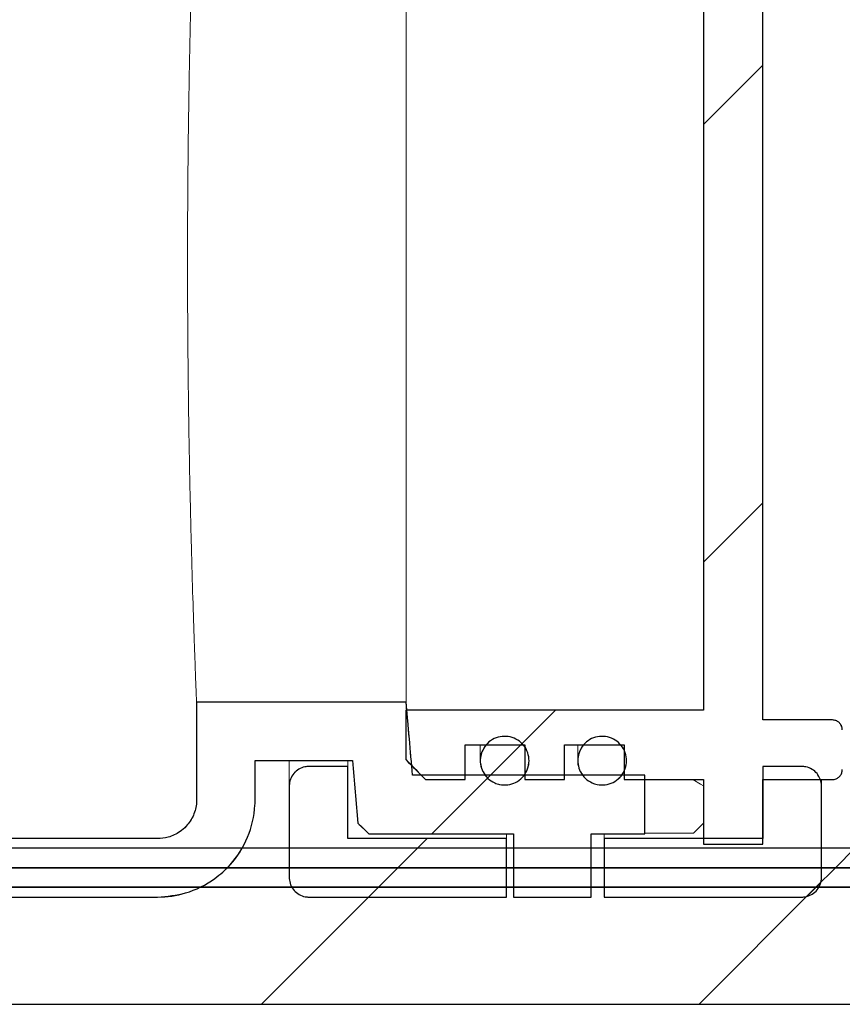
# Model space of a CAD drawing. Units: millimetres. Extents: x 2 to 419, y 6 to 275.
# Drawn here: x 269 to 278, y 236 to 246 of the extents above; entities that cross this region are included whole.
import ezdxf

# ---------------------------------------------------------------- set-up
doc = ezdxf.new("R2010")
doc.units = ezdxf.units.MM
doc.linetypes.add('SLD-Durchgehend', pattern=[0])

msp = doc.modelspace()

# ---------------------------------------------------------------- hatches: boundary and pattern name
h = msp.add_hatch()
h.set_pattern_fill('ANSI31', style=0)
edge = h.paths.add_edge_path(flags=0)
edge.add_spline(control_points=[(272.603, 237.55), (272.64, 237.514), (272.676, 237.477), (272.713, 237.441)], knot_values=[0.131219, 0.131219, 0.131219, 0.131219, 0.131988, 0.131988, 0.131988, 0.131988], weights=[1, 1, 1, 1], degree=3, periodic=0)
edge.add_line((272.713, 237.441), (274.198, 237.441))
edge.add_line((274.198, 237.441), (274.198, 236.791))
edge.add_line((274.198, 236.791), (274.997, 236.791))
edge.add_line((274.997, 236.791), (274.997, 237.441))
edge.add_line((274.997, 237.441), (275.547, 237.441))
edge.add_line((275.547, 237.441), (275.547, 238.041))
edge.add_line((275.547, 238.041), (273.163, 238.041))
edge.add_spline(control_points=[(273.163, 238.041), (273.141, 238.291), (273.119, 238.541), (273.097, 238.791)], knot_values=[0.031621, 0.031621, 0.031621, 0.031621, 0.035386, 0.035386, 0.035386, 0.035386], weights=[1, 1, 1, 1], degree=3, periodic=0)
edge.add_line((273.097, 238.791), (270.947, 238.791))
edge.add_line((270.947, 238.791), (270.947, 237.791))
edge.add_spline(control_points=[(270.947, 237.791), (270.947, 237.781), (270.947, 237.771), (270.946, 237.761), (270.943, 237.716), (270.932, 237.671), (270.914, 237.63), (270.896, 237.589), (270.87, 237.551), (270.84, 237.518), (270.821, 237.497), (270.8, 237.479), (270.777, 237.463), (270.74, 237.437), (270.698, 237.417), (270.655, 237.405), (270.62, 237.396), (270.583, 237.391), (270.547, 237.391)], knot_values=[0.010596, 0.010596, 0.010596, 0.010596, 0.010745, 0.010745, 0.010745, 0.011416, 0.011416, 0.011416, 0.012088, 0.012088, 0.012088, 0.012504, 0.012504, 0.012504, 0.013176, 0.013176, 0.013176, 0.013721, 0.013721, 0.013721, 0.013721], weights=[1, 1, 1, 1, 1, 1, 1, 1, 1, 1, 1, 1, 1, 1, 1, 1, 1, 1, 1], degree=3, periodic=0)
edge.add_line((270.547, 237.391), (259.347, 237.391))
edge.add_arc((267.188, 246.791), 12.241, 180, 230.1672, ccw=False)
edge.add_line((254.947, 246.791), (253.347, 248.391))
edge.add_line((253.347, 248.391), (253.347, 250.791))
edge.add_line((253.347, 250.791), (252.747, 250.791))
edge.add_line((252.747, 250.791), (252.747, 237.791))
edge.add_arc((253.747, 237.791), 1, 180, 270)
edge.add_line((253.747, 236.791), (270.547, 236.791))
edge.add_spline(control_points=[(270.547, 236.791), (270.644, 236.791), (270.742, 236.805), (270.834, 236.833), (270.941, 236.865), (271.044, 236.916), (271.135, 236.982), (271.192, 237.023), (271.244, 237.07), (271.291, 237.122), (271.366, 237.206), (271.427, 237.303), (271.47, 237.406), (271.513, 237.51), (271.539, 237.622), (271.546, 237.733), (271.547, 237.752), (271.547, 237.771), (271.547, 237.791)], knot_values=[0.02838, 0.02838, 0.02838, 0.02838, 0.029842, 0.029842, 0.029842, 0.031536, 0.031536, 0.031536, 0.032586, 0.032586, 0.032586, 0.03428, 0.03428, 0.03428, 0.035974, 0.035974, 0.035974, 0.036259, 0.036259, 0.036259, 0.036259], weights=[1, 1, 1, 1, 1, 1, 1, 1, 1, 1, 1, 1, 1, 1, 1, 1, 1, 1, 1], degree=3, periodic=0)
edge.add_line((271.547, 237.791), (271.547, 238.191))
edge.add_line((271.547, 238.191), (272.547, 238.191))
edge.add_spline(control_points=[(272.547, 238.191), (272.566, 237.977), (272.585, 237.764), (272.603, 237.55)], knot_values=[0.088979, 0.088979, 0.088979, 0.088979, 0.092193, 0.092193, 0.092193, 0.092193], weights=[1, 1, 1, 1], degree=3, periodic=0)
h = msp.add_hatch()
h.set_pattern_fill('ANSI31', style=0)
edge = h.paths.add_edge_path(flags=0)
edge.add_spline(control_points=[(273.093, 238.201), (273.161, 238.133), (273.229, 238.065), (273.297, 237.997)], knot_values=[0.118199, 0.118199, 0.118199, 0.118199, 0.119637, 0.119637, 0.119637, 0.119637], weights=[1, 1, 1, 1], degree=3, periodic=0)
edge.add_line((273.297, 237.997), (273.704, 237.997))
edge.add_line((273.704, 237.997), (273.704, 238.353))
edge.add_line((273.704, 238.353), (274.315, 238.353))
edge.add_line((274.315, 238.353), (274.315, 237.997))
edge.add_line((274.315, 237.997), (274.722, 237.997))
edge.add_line((274.722, 237.997), (274.722, 238.353))
edge.add_line((274.722, 238.353), (275.333, 238.353))
edge.add_line((275.333, 238.353), (275.333, 237.997))
edge.add_line((275.333, 237.997), (276.147, 237.997))
edge.add_line((276.147, 237.997), (276.147, 237.335))
edge.add_line((276.147, 237.335), (276.758, 237.335))
edge.add_line((276.758, 237.335), (276.758, 237.997))
edge.add_line((276.758, 237.997), (277.471, 237.997))
edge.add_spline(control_points=[(277.471, 237.997), (277.476, 237.997), (277.482, 237.997), (277.488, 237.998), (277.495, 238), (277.502, 238.002), (277.509, 238.004), (277.519, 238.009), (277.529, 238.015), (277.538, 238.022), (277.546, 238.03), (277.554, 238.039), (277.559, 238.049), (277.565, 238.059), (277.569, 238.07), (277.571, 238.081), (277.572, 238.087), (277.572, 238.093), (277.572, 238.099)], knot_values=[0.003122, 0.003122, 0.003122, 0.003122, 0.00321, 0.00321, 0.00321, 0.003317, 0.003317, 0.003317, 0.00349, 0.00349, 0.00349, 0.003662, 0.003662, 0.003662, 0.003835, 0.003835, 0.003835, 0.003924, 0.003924, 0.003924, 0.003924], weights=[1, 1, 1, 1, 1, 1, 1, 1, 1, 1, 1, 1, 1, 1, 1, 1, 1, 1, 1], degree=3, periodic=0)
edge.add_line((277.572, 238.099), (277.572, 238.506))
edge.add_spline(control_points=[(277.572, 238.506), (277.572, 238.513), (277.572, 238.519), (277.57, 238.526), (277.568, 238.537), (277.564, 238.548), (277.558, 238.558), (277.552, 238.568), (277.545, 238.577), (277.536, 238.584), (277.527, 238.591), (277.517, 238.597), (277.507, 238.601), (277.496, 238.605), (277.484, 238.607), (277.473, 238.608), (277.472, 238.608), (277.471, 238.608), (277.471, 238.608)], knot_values=[0.000696, 0.000696, 0.000696, 0.000696, 0.000797, 0.000797, 0.000797, 0.000969, 0.000969, 0.000969, 0.001141, 0.001141, 0.001141, 0.001314, 0.001314, 0.001314, 0.001486, 0.001486, 0.001486, 0.001498, 0.001498, 0.001498, 0.001498], weights=[1, 1, 1, 1, 1, 1, 1, 1, 1, 1, 1, 1, 1, 1, 1, 1, 1, 1, 1], degree=3, periodic=0)
edge.add_line((277.471, 238.608), (276.758, 238.608))
edge.add_line((276.758, 238.608), (276.758, 247.973))
edge.add_line((276.758, 247.973), (277.471, 247.973))
edge.add_spline(control_points=[(277.471, 247.973), (277.476, 247.973), (277.482, 247.974), (277.487, 247.975), (277.494, 247.976), (277.501, 247.978), (277.508, 247.98), (277.518, 247.985), (277.528, 247.991), (277.537, 247.998), (277.546, 248.005), (277.553, 248.014), (277.559, 248.024), (277.565, 248.034), (277.569, 248.045), (277.571, 248.056), (277.572, 248.063), (277.572, 248.069), (277.572, 248.075)], knot_values=[0.003126, 0.003126, 0.003126, 0.003126, 0.00321, 0.00321, 0.00321, 0.003317, 0.003317, 0.003317, 0.00349, 0.00349, 0.00349, 0.003662, 0.003662, 0.003662, 0.003835, 0.003835, 0.003835, 0.003929, 0.003929, 0.003929, 0.003929], weights=[1, 1, 1, 1, 1, 1, 1, 1, 1, 1, 1, 1, 1, 1, 1, 1, 1, 1, 1], degree=3, periodic=0)
edge.add_line((277.572, 248.075), (277.572, 248.482))
edge.add_spline(control_points=[(277.572, 248.482), (277.572, 248.487), (277.572, 248.492), (277.571, 248.497), (277.57, 248.509), (277.566, 248.52), (277.561, 248.53), (277.555, 248.54), (277.548, 248.549), (277.54, 248.557), (277.531, 248.565), (277.522, 248.571), (277.511, 248.576), (277.501, 248.58), (277.489, 248.583), (277.478, 248.584), (277.475, 248.584), (277.473, 248.584), (277.471, 248.584)], knot_values=[0.000721, 0.000721, 0.000721, 0.000721, 0.000797, 0.000797, 0.000797, 0.000969, 0.000969, 0.000969, 0.001141, 0.001141, 0.001141, 0.001314, 0.001314, 0.001314, 0.001486, 0.001486, 0.001486, 0.001523, 0.001523, 0.001523, 0.001523], weights=[1, 1, 1, 1, 1, 1, 1, 1, 1, 1, 1, 1, 1, 1, 1, 1, 1, 1, 1], degree=3, periodic=0)
edge.add_line((277.471, 248.584), (276.758, 248.584))
edge.add_line((276.758, 248.584), (276.758, 249.246))
edge.add_line((276.758, 249.246), (276.147, 249.246))
edge.add_line((276.147, 249.246), (276.147, 248.584))
edge.add_line((276.147, 248.584), (275.333, 248.584))
edge.add_line((275.333, 248.584), (275.333, 248.228))
edge.add_line((275.333, 248.228), (274.722, 248.228))
edge.add_line((274.722, 248.228), (274.722, 248.584))
edge.add_line((274.722, 248.584), (274.315, 248.584))
edge.add_line((274.315, 248.584), (274.315, 248.228))
edge.add_line((274.315, 248.228), (273.704, 248.228))
edge.add_line((273.704, 248.228), (273.704, 248.584))
edge.add_line((273.704, 248.584), (273.297, 248.584))
edge.add_spline(control_points=[(273.297, 248.584), (273.229, 248.516), (273.161, 248.448), (273.093, 248.38)], knot_values=[0.044926, 0.044926, 0.044926, 0.044926, 0.046366, 0.046366, 0.046366, 0.046366], weights=[1, 1, 1, 1], degree=3, periodic=0)
edge.add_line((273.093, 248.38), (273.093, 247.871))
edge.add_line((273.093, 247.871), (276.147, 247.871))
edge.add_line((276.147, 247.871), (276.147, 238.71))
edge.add_line((276.147, 238.71), (273.093, 238.71))
edge.add_line((273.093, 238.71), (273.093, 238.201))
h = msp.add_hatch()
h.set_pattern_fill('ANSI31', style=0)
edge = h.paths.add_edge_path(flags=0)
edge.add_spline(control_points=[(274.056, 237.946), (274.084, 237.94), (274.112, 237.939), (274.14, 237.943), (274.168, 237.946), (274.195, 237.955), (274.22, 237.967), (274.245, 237.98), (274.269, 237.997), (274.288, 238.017), (274.307, 238.037), (274.324, 238.061), (274.335, 238.086), (274.347, 238.112), (274.354, 238.14), (274.357, 238.167), (274.359, 238.195), (274.357, 238.224), (274.35, 238.251), (274.344, 238.278), (274.332, 238.305), (274.317, 238.328), (274.301, 238.351), (274.282, 238.372), (274.259, 238.389), (274.237, 238.406), (274.212, 238.42), (274.185, 238.428)], knot_values=[0, 0, 0, 0, 0.00042, 0.00042, 0.00042, 0.000839, 0.000839, 0.000839, 0.001259, 0.001259, 0.001259, 0.001679, 0.001679, 0.001679, 0.002099, 0.002099, 0.002099, 0.002518, 0.002518, 0.002518, 0.002938, 0.002938, 0.002938, 0.003358, 0.003358, 0.003358, 0.003777, 0.003777, 0.003777, 0.003777], weights=[1, 1, 1, 1, 1, 1, 1, 1, 1, 1, 1, 1, 1, 1, 1, 1, 1, 1, 1, 1, 1, 1, 1, 1, 1, 1, 1, 1], degree=3, periodic=0)
edge.add_spline(control_points=[(274.185, 238.428), (274.158, 238.437), (274.13, 238.441), (274.102, 238.44), (274.074, 238.44), (274.046, 238.434), (274.02, 238.424), (273.993, 238.415), (273.969, 238.4), (273.947, 238.382), (273.926, 238.364), (273.907, 238.342), (273.893, 238.318), (273.879, 238.294), (273.868, 238.267), (273.863, 238.24), (273.857, 238.212), (273.857, 238.183), (273.86, 238.156), (273.864, 238.128), (273.873, 238.101), (273.886, 238.076), (273.899, 238.051), (273.916, 238.028), (273.936, 238.009), (273.957, 237.989), (273.981, 237.974), (274.006, 237.962), (274.022, 237.955), (274.039, 237.95), (274.056, 237.946)], knot_values=[0.003777, 0.003777, 0.003777, 0.003777, 0.004197, 0.004197, 0.004197, 0.004617, 0.004617, 0.004617, 0.005037, 0.005037, 0.005037, 0.005456, 0.005456, 0.005456, 0.005876, 0.005876, 0.005876, 0.006296, 0.006296, 0.006296, 0.006715, 0.006715, 0.006715, 0.007135, 0.007135, 0.007135, 0.007555, 0.007555, 0.007555, 0.007815, 0.007815, 0.007815, 0.007815], weights=[1, 1, 1, 1, 1, 1, 1, 1, 1, 1, 1, 1, 1, 1, 1, 1, 1, 1, 1, 1, 1, 1, 1, 1, 1, 1, 1, 1, 1, 1, 1], degree=3, periodic=0)
h = msp.add_hatch()
h.set_pattern_fill('ANSI31', style=0)
edge = h.paths.add_edge_path(flags=0)
edge.add_spline(control_points=[(275.056, 237.946), (275.084, 237.94), (275.112, 237.939), (275.14, 237.943), (275.168, 237.946), (275.195, 237.955), (275.22, 237.967), (275.245, 237.98), (275.269, 237.997), (275.288, 238.017), (275.307, 238.037), (275.324, 238.061), (275.335, 238.086), (275.347, 238.112), (275.354, 238.14), (275.357, 238.167), (275.359, 238.195), (275.357, 238.224), (275.35, 238.251), (275.344, 238.278), (275.332, 238.305), (275.317, 238.328), (275.301, 238.351), (275.282, 238.372), (275.259, 238.389), (275.237, 238.406), (275.212, 238.42), (275.185, 238.428)], knot_values=[0, 0, 0, 0, 0.00042, 0.00042, 0.00042, 0.000839, 0.000839, 0.000839, 0.001259, 0.001259, 0.001259, 0.001679, 0.001679, 0.001679, 0.002099, 0.002099, 0.002099, 0.002518, 0.002518, 0.002518, 0.002938, 0.002938, 0.002938, 0.003358, 0.003358, 0.003358, 0.003777, 0.003777, 0.003777, 0.003777], weights=[1, 1, 1, 1, 1, 1, 1, 1, 1, 1, 1, 1, 1, 1, 1, 1, 1, 1, 1, 1, 1, 1, 1, 1, 1, 1, 1, 1], degree=3, periodic=0)
edge.add_spline(control_points=[(275.185, 238.428), (275.158, 238.437), (275.13, 238.441), (275.102, 238.44), (275.074, 238.44), (275.046, 238.434), (275.02, 238.424), (274.993, 238.415), (274.969, 238.4), (274.947, 238.382), (274.926, 238.364), (274.907, 238.342), (274.893, 238.318), (274.879, 238.294), (274.868, 238.267), (274.863, 238.24), (274.857, 238.212), (274.857, 238.183), (274.86, 238.156), (274.864, 238.128), (274.873, 238.101), (274.886, 238.076), (274.899, 238.051), (274.916, 238.028), (274.936, 238.009), (274.957, 237.989), (274.981, 237.974), (275.006, 237.962), (275.022, 237.955), (275.039, 237.95), (275.056, 237.946)], knot_values=[0.003777, 0.003777, 0.003777, 0.003777, 0.004197, 0.004197, 0.004197, 0.004617, 0.004617, 0.004617, 0.005037, 0.005037, 0.005037, 0.005456, 0.005456, 0.005456, 0.005876, 0.005876, 0.005876, 0.006296, 0.006296, 0.006296, 0.006715, 0.006715, 0.006715, 0.007135, 0.007135, 0.007135, 0.007555, 0.007555, 0.007555, 0.007815, 0.007815, 0.007815, 0.007815], weights=[1, 1, 1, 1, 1, 1, 1, 1, 1, 1, 1, 1, 1, 1, 1, 1, 1, 1, 1, 1, 1, 1, 1, 1, 1, 1, 1, 1, 1, 1, 1], degree=3, periodic=0)
h = msp.add_hatch()
h.set_pattern_fill('ANSI31', style=0)
edge = h.paths.add_edge_path(flags=0)
edge.add_spline(control_points=[(272.098, 238.131), (272.084, 238.131), (272.071, 238.129), (272.058, 238.126), (272.036, 238.122), (272.014, 238.113), (271.995, 238.102), (271.976, 238.09), (271.958, 238.075), (271.944, 238.058), (271.93, 238.041), (271.918, 238.021), (271.91, 238), (271.903, 237.979), (271.898, 237.956), (271.898, 237.934), (271.898, 237.933), (271.898, 237.932), (271.898, 237.931)], knot_values=[0.003393, 0.003393, 0.003393, 0.003393, 0.003597, 0.003597, 0.003597, 0.003936, 0.003936, 0.003936, 0.004275, 0.004275, 0.004275, 0.004614, 0.004614, 0.004614, 0.004952, 0.004952, 0.004952, 0.00497, 0.00497, 0.00497, 0.00497], weights=[1, 1, 1, 1, 1, 1, 1, 1, 1, 1, 1, 1, 1, 1, 1, 1, 1, 1, 1], degree=3, periodic=0)
edge.add_line((271.898, 237.931), (271.898, 236.991))
edge.add_spline(control_points=[(271.898, 236.991), (271.898, 236.988), (271.898, 236.985), (271.898, 236.982), (271.899, 236.96), (271.904, 236.938), (271.912, 236.917), (271.92, 236.896), (271.932, 236.876), (271.947, 236.859), (271.962, 236.843), (271.979, 236.828), (271.999, 236.817), (272.018, 236.806), (272.04, 236.798), (272.062, 236.794), (272.074, 236.792), (272.086, 236.791), (272.098, 236.791)], knot_values=[0.004912, 0.004912, 0.004912, 0.004912, 0.004952, 0.004952, 0.004952, 0.005291, 0.005291, 0.005291, 0.00563, 0.00563, 0.00563, 0.005968, 0.005968, 0.005968, 0.006307, 0.006307, 0.006307, 0.006488, 0.006488, 0.006488, 0.006488], weights=[1, 1, 1, 1, 1, 1, 1, 1, 1, 1, 1, 1, 1, 1, 1, 1, 1, 1, 1], degree=3, periodic=0)
edge.add_line((272.098, 236.791), (274.128, 236.791))
edge.add_line((274.128, 236.791), (274.128, 237.391))
edge.add_line((274.128, 237.391), (272.498, 237.391))
edge.add_line((272.498, 237.391), (272.498, 238.131))
edge.add_line((272.498, 238.131), (272.098, 238.131))
h = msp.add_hatch()
h.set_pattern_fill('ANSI31', style=0)
edge = h.paths.add_edge_path(flags=0)
edge.add_spline(control_points=[(277.358, 237.931), (277.358, 237.931), (277.358, 237.932), (277.358, 237.933), (277.358, 237.955), (277.354, 237.978), (277.346, 237.999), (277.338, 238.02), (277.327, 238.04), (277.313, 238.057), (277.298, 238.075), (277.281, 238.09), (277.262, 238.101), (277.243, 238.113), (277.221, 238.122), (277.199, 238.126), (277.186, 238.129), (277.172, 238.131), (277.158, 238.131)], knot_values=[0.000875, 0.000875, 0.000875, 0.000875, 0.000888, 0.000888, 0.000888, 0.001226, 0.001226, 0.001226, 0.001565, 0.001565, 0.001565, 0.001904, 0.001904, 0.001904, 0.002242, 0.002242, 0.002242, 0.002452, 0.002452, 0.002452, 0.002452], weights=[1, 1, 1, 1, 1, 1, 1, 1, 1, 1, 1, 1, 1, 1, 1, 1, 1, 1, 1], degree=3, periodic=0)
edge.add_line((277.158, 238.131), (276.758, 238.131))
edge.add_line((276.758, 238.131), (276.758, 237.391))
edge.add_line((276.758, 237.391), (275.128, 237.391))
edge.add_line((275.128, 237.391), (275.128, 236.791))
edge.add_line((275.128, 236.791), (277.158, 236.791))
edge.add_spline(control_points=[(277.158, 236.791), (277.17, 236.791), (277.182, 236.792), (277.194, 236.794), (277.208, 236.796), (277.221, 236.8), (277.234, 236.806), (277.255, 236.814), (277.274, 236.826), (277.291, 236.841), (277.308, 236.856), (277.322, 236.874), (277.333, 236.894), (277.344, 236.913), (277.351, 236.935), (277.355, 236.957), (277.357, 236.968), (277.358, 236.979), (277.358, 236.991)], knot_values=[0.006125, 0.006125, 0.006125, 0.006125, 0.006307, 0.006307, 0.006307, 0.006517, 0.006517, 0.006517, 0.006856, 0.006856, 0.006856, 0.007195, 0.007195, 0.007195, 0.007533, 0.007533, 0.007533, 0.007701, 0.007701, 0.007701, 0.007701], weights=[1, 1, 1, 1, 1, 1, 1, 1, 1, 1, 1, 1, 1, 1, 1, 1, 1, 1, 1], degree=3, periodic=0)
edge.add_line((277.358, 236.991), (277.358, 237.931))
h = msp.add_hatch()
h.set_pattern_fill('ANSI31', style=0)
h.paths.add_polyline_path([(416.247, 237.291), (216.247, 237.291), (216.247, 237.091), (416.247, 237.091)], flags=0)
h = msp.add_hatch()
h.set_pattern_fill('ANSI31', style=0)
h.paths.add_polyline_path([(416.247, 236.891), (416.247, 237.091), (216.247, 237.091), (216.247, 236.891)], flags=0)
h = msp.add_hatch()
h.set_pattern_fill('ANSI31', style=0)
h.paths.add_polyline_path([(216.247, 235.691), (416.247, 235.691), (416.247, 236.891), (216.247, 236.891)], flags=0)

# ---------------------------------------------------------------- linework, layer by layer
for p, q in [((276.758, 238.608), (276.758, 247.973)), ((276.147, 247.871), (276.147, 238.71)), ((273.097, 238.791), (270.947, 238.791)), ((270.947, 238.791), (270.947, 237.791)), ((276.147, 238.71), (273.093, 238.71)), ((273.093, 238.71), (273.093, 238.201)), ((277.471, 238.608), (276.758, 238.608)), ((273.704, 237.997), (273.704, 238.353)), ((273.704, 238.353), (274.315, 238.353)), ((274.315, 238.353), (274.315, 237.997)), ((274.722, 237.997), (274.722, 238.353)), ((274.722, 238.353), (275.333, 238.353)), ((275.333, 238.353), (275.333, 237.997)), ((271.547, 237.791), (271.547, 238.191)), ((271.547, 238.191), (272.547, 238.191)), ((272.498, 238.131), (272.098, 238.131)), ((272.498, 237.391), (272.498, 238.131)), ((277.158, 238.131), (276.758, 238.131)), ((276.758, 238.131), (276.758, 237.391)), ((275.547, 238.041), (273.163, 238.041)), ((275.547, 237.441), (275.547, 238.041)), ((271.898, 237.931), (271.898, 236.991)), ((273.297, 237.997), (273.704, 237.997)), ((274.315, 237.997), (274.722, 237.997)), ((275.333, 237.997), (276.147, 237.997)), ((276.147, 237.997), (276.147, 237.335)), ((276.758, 237.335), (276.758, 237.997)), ((276.758, 237.997), (277.471, 237.997)), ((277.358, 236.991), (277.358, 237.931)), ((272.713, 237.441), (274.198, 237.441)), ((274.198, 237.441), (274.198, 236.791)), ((274.997, 236.791), (274.997, 237.441)), ((274.997, 237.441), (275.547, 237.441)), ((270.547, 237.391), (259.347, 237.391)), ((274.128, 237.391), (272.498, 237.391)), ((274.128, 236.791), (274.128, 237.391)), ((276.758, 237.391), (275.128, 237.391)), ((275.128, 237.391), (275.128, 236.791)), ((276.147, 237.335), (276.758, 237.335)), ((416.247, 237.291), (216.247, 237.291)), ((216.247, 237.091), (416.247, 237.091)), ((416.247, 237.091), (216.247, 237.091)), ((416.247, 236.891), (216.247, 236.891)), ((216.247, 236.891), (416.247, 236.891)), ((253.747, 236.791), (270.547, 236.791)), ((272.098, 236.791), (274.128, 236.791)), ((274.198, 236.791), (274.997, 236.791)), ((275.128, 236.791), (277.158, 236.791)), ((216.247, 235.691), (416.247, 235.691))]:
    msp.add_line(p, q)
at = {"color": 7, "linetype": 'SLD-Durchgehend', "lineweight": 15}
for p, q in [((276.758, 238.608), (276.758, 247.973)), ((276.147, 247.871), (276.147, 238.71)), ((273.097, 247.79), (273.097, 238.791)), ((273.097, 238.791), (270.947, 238.791)), ((270.947, 237.791), (270.947, 238.791)), ((273.163, 238.041), (273.097, 238.791)), ((273.093, 238.71), (273.093, 238.201)), ((276.147, 238.71), (273.093, 238.71)), ((276.758, 238.608), (277.471, 238.608)), ((273.704, 238.353), (274.315, 238.353)), ((273.704, 237.997), (273.704, 238.353)), ((273.858, 238.353), (273.858, 238.191)), ((273.877, 238.286), (273.918, 238.353)), ((274.298, 238.353), (274.315, 238.331)), ((274.315, 238.353), (274.315, 237.997)), ((274.722, 238.353), (275.333, 238.353)), ((274.722, 237.997), (274.722, 238.353)), ((274.858, 238.353), (274.858, 238.191)), ((274.877, 238.286), (274.918, 238.353)), ((275.298, 238.353), (275.333, 238.3)), ((275.333, 238.353), (275.333, 237.997)), ((273.858, 238.191), (273.877, 238.286)), ((274.858, 238.191), (274.877, 238.286)), ((271.547, 237.791), (271.547, 238.191)), ((271.547, 238.191), (272.547, 238.191)), ((271.898, 237.931), (271.898, 238.191)), ((272.498, 238.131), (272.098, 238.131)), ((272.498, 238.131), (272.498, 238.191)), ((272.498, 237.391), (272.498, 238.131)), ((272.547, 238.191), (272.603, 237.55)), ((273.297, 237.997), (273.093, 238.201)), ((273.858, 238.191), (273.877, 238.095)), ((274.858, 238.191), (274.877, 238.095)), ((276.758, 238.131), (277.158, 238.131)), ((276.758, 238.131), (276.758, 237.391)), ((275.547, 238.041), (273.163, 238.041)), ((273.877, 238.095), (273.908, 238.041)), ((274.308, 238.041), (274.315, 238.05)), ((274.877, 238.095), (274.908, 238.041)), ((275.308, 238.041), (275.333, 238.081)), ((275.547, 237.441), (275.547, 238.041)), ((271.898, 236.991), (271.898, 237.931)), ((273.297, 237.997), (273.704, 237.997)), ((274.315, 237.997), (274.722, 237.997)), ((275.333, 237.997), (276.147, 237.997)), ((276.119, 237.95), (276.037, 237.997)), ((276.147, 237.933), (276.119, 237.95)), ((276.147, 237.997), (276.147, 237.335)), ((276.758, 237.997), (277.471, 237.997)), ((276.758, 237.335), (276.758, 237.997)), ((277.358, 237.997), (277.358, 237.931)), ((277.358, 237.931), (277.358, 236.991)), ((272.713, 237.441), (272.603, 237.55)), ((276.106, 237.507), (276.147, 237.548)), ((272.713, 237.441), (274.198, 237.441)), ((274.128, 237.391), (274.128, 237.441)), ((274.197, 237.441), (274.197, 237.291)), ((274.198, 236.791), (274.198, 237.441)), ((274.997, 237.291), (274.997, 237.441)), ((274.997, 237.441), (275.547, 237.441)), ((274.997, 237.441), (274.997, 236.791)), ((275.128, 237.441), (275.128, 237.391)), ((276.047, 237.448), (275.547, 237.448)), ((276.047, 237.448), (276.106, 237.507)), ((259.347, 237.391), (270.547, 237.391)), ((274.128, 237.391), (272.498, 237.391)), ((274.128, 236.791), (274.128, 237.391)), ((276.758, 237.391), (275.128, 237.391)), ((275.128, 237.391), (275.128, 236.791)), ((276.147, 237.335), (276.758, 237.335)), ((216.247, 237.291), (416.247, 237.291)), ((216.247, 237.091), (416.247, 237.091)), ((216.247, 236.891), (416.247, 236.891)), ((253.747, 236.791), (270.547, 236.791)), ((272.098, 236.791), (274.128, 236.791)), ((274.198, 236.791), (274.197, 236.791)), ((274.997, 236.791), (274.198, 236.791)), ((274.997, 236.791), (274.997, 236.791)), ((275.128, 236.791), (277.158, 236.791)), ((416.247, 235.691), (216.247, 235.691))]:
    msp.add_line(p, q, dxfattribs=at)
for points, knots in [([(270.947, 238.791), (270.947, 238.791), (270.947, 238.791), (270.945, 238.84), (270.937, 239.035), (270.925, 239.354), (270.911, 239.781), (270.895, 240.312), (270.88, 240.922), (270.867, 241.605), (270.857, 242.396), (270.853, 243.222), (270.856, 244.046), (270.864, 244.78), (270.876, 245.478), (270.89, 246.108), (270.906, 246.664), (270.921, 247.12), (270.934, 247.469), (270.945, 247.734), (270.946, 247.77), (270.947, 247.79)], [0, 0, 0, 0, 0.004178, 0.056944, 0.111241, 0.164008, 0.218304, 0.27111, 0.325446, 0.378268, 0.432624, 0.500012, 0.55279, 0.607098, 0.659875, 0.714181, 0.766986, 0.821321, 0.874143, 0.928499, 1, 1, 1, 1]), ([(277.471, 238.608), (277.471, 238.608), (277.484, 238.608), (277.507, 238.603), (277.537, 238.585), (277.56, 238.559), (277.571, 238.531), (277.572, 238.513), (277.572, 238.506)], [0, 0, 0, 0, 0.0152884, 0.2299617, 0.4446373, 0.6593125, 0.8739886, 1, 1, 1, 1]), ([(274.185, 238.428), (274.158, 238.437), (274.102, 238.445), (274.018, 238.429), (273.944, 238.386), (273.889, 238.32), (273.858, 238.241), (273.856, 238.155), (273.882, 238.073), (273.933, 238.005), (273.995, 237.963), (274.039, 237.951), (274.056, 237.946)], [0.4831985, 0.4831985, 0.4831985, 0.4831985, 0.5368871, 0.5905753, 0.6442636, 0.6979521, 0.7516409, 0.80533, 0.8590191, 0.9127082, 0.966397, 1, 1, 1, 1]), ([(274.056, 237.946), (274.084, 237.943), (274.14, 237.937), (274.223, 237.963), (274.291, 238.014), (274.34, 238.084), (274.362, 238.167), (274.355, 238.252), (274.321, 238.331), (274.262, 238.393), (274.212, 238.42), (274.185, 238.428)], [0, 0, 0, 0, 0.0536883, 0.1073767, 0.161065, 0.2147536, 0.2684425, 0.3221316, 0.3758207, 0.4295098, 0.4831985, 0.4831985, 0.4831985, 0.4831985]), ([(275.185, 238.428), (275.158, 238.437), (275.102, 238.445), (275.018, 238.429), (274.944, 238.386), (274.889, 238.32), (274.858, 238.241), (274.856, 238.155), (274.882, 238.073), (274.933, 238.005), (274.995, 237.963), (275.039, 237.951), (275.056, 237.946)], [0.4831985, 0.4831985, 0.4831985, 0.4831985, 0.536887, 0.5905753, 0.6442635, 0.6979521, 0.7516409, 0.80533, 0.8590191, 0.9127081, 0.9663971, 1, 1, 1, 1]), ([(275.056, 237.946), (275.084, 237.943), (275.14, 237.937), (275.223, 237.963), (275.291, 238.014), (275.34, 238.084), (275.362, 238.167), (275.355, 238.252), (275.321, 238.331), (275.262, 238.393), (275.212, 238.42), (275.185, 238.428)], [0, 0, 0, 0, 0.0536882, 0.1073767, 0.161065, 0.2147536, 0.2684424, 0.3221315, 0.3758206, 0.4295096, 0.4831985, 0.4831985, 0.4831985, 0.4831985]), ([(271.898, 237.931), (271.898, 237.932), (271.898, 237.955), (271.907, 238.001), (271.941, 238.061), (271.993, 238.105), (272.048, 238.128), (272.084, 238.13), (272.098, 238.131)], [0, 0, 0, 0, 0.011269, 0.225951, 0.440633, 0.655314, 0.869994, 1, 1, 1, 1]), ([(277.158, 238.131), (277.172, 238.13), (277.208, 238.127), (277.264, 238.105), (277.316, 238.06), (277.349, 238), (277.358, 237.955), (277.358, 237.931), (277.358, 237.931)], [0, 0, 0, 0, 0.1332058, 0.3478884, 0.5625709, 0.7772549, 0.9919396, 1, 1, 1, 1]), ([(277.572, 238.099), (277.572, 238.093), (277.571, 238.075), (277.561, 238.048), (277.539, 238.021), (277.513, 238.005), (277.489, 237.998), (277.476, 237.997), (277.471, 237.997)], [0, 0, 0, 0, 0.111509, 0.326037, 0.540566, 0.755092, 0.889361, 1, 1, 1, 1]), ([(271.547, 237.791), (271.547, 237.771), (271.544, 237.641), (271.488, 237.399), (271.328, 237.145), (271.108, 236.948), (270.853, 236.817), (270.644, 236.799), (270.547, 236.791)], [0, 0, 0, 0, 0.036491, 0.251099, 0.465707, 0.600027, 0.814635, 1, 1, 1, 1]), ([(270.947, 237.791), (270.947, 237.781), (270.946, 237.726), (270.921, 237.627), (270.855, 237.527), (270.766, 237.45), (270.665, 237.4), (270.584, 237.393), (270.547, 237.391)], [0, 0, 0, 0, 0.0477728, 0.2623579, 0.476943, 0.6112484, 0.8258335, 1, 1, 1, 1]), ([(272.098, 236.791), (272.086, 236.791), (272.051, 236.793), (271.997, 236.814), (271.944, 236.857), (271.909, 236.915), (271.898, 236.963), (271.898, 236.988), (271.898, 236.991)], [0, 0, 0, 0, 0.115639, 0.330304, 0.54497, 0.759636, 0.974303, 1, 1, 1, 1]), ([(277.358, 236.991), (277.357, 236.979), (277.356, 236.946), (277.336, 236.892), (277.294, 236.838), (277.243, 236.807), (277.196, 236.793), (277.17, 236.791), (277.158, 236.791)], [0, 0, 0, 0, 0.1065855, 0.3211134, 0.5356412, 0.7501675, 0.8844374, 1, 1, 1, 1])]:
    msp.add_open_spline(points, degree=3, knots=knots, dxfattribs=at)
for points in [[(273.163, 238.041), (273.141, 238.291), (273.119, 238.541), (273.097, 238.791)], [(272.547, 238.191), (272.566, 237.977), (272.585, 237.764), (272.603, 237.55)], [(273.093, 238.201), (273.161, 238.133), (273.229, 238.065), (273.297, 237.997)], [(272.603, 237.55), (272.64, 237.514), (272.676, 237.477), (272.713, 237.441)]]:
    msp.add_open_spline(points, degree=3)
for points, knots in [([(277.572, 238.506), (277.572, 238.513), (277.572, 238.519), (277.57, 238.526), (277.568, 238.537), (277.564, 238.548), (277.558, 238.558), (277.552, 238.568), (277.545, 238.577), (277.536, 238.584), (277.527, 238.591), (277.517, 238.597), (277.507, 238.601), (277.496, 238.605), (277.484, 238.607), (277.473, 238.608), (277.472, 238.608), (277.471, 238.608), (277.471, 238.608)], [0.0006956557, 0.0006956557, 0.0006956557, 0.0006956557, 0.0007966096, 0.0007966096, 0.0007966096, 0.0009690189, 0.0009690189, 0.0009690189, 0.0011414272, 0.0011414272, 0.0011414272, 0.0013138348, 0.0013138348, 0.0013138348, 0.0014862424, 0.0014862424, 0.0014862424, 0.0014983708, 0.0014983708, 0.0014983708, 0.0014983708]), ([(274.185, 238.428), (274.158, 238.437), (274.13, 238.441), (274.102, 238.44), (274.074, 238.44), (274.046, 238.434), (274.02, 238.424), (273.993, 238.415), (273.969, 238.4), (273.947, 238.382), (273.926, 238.364), (273.907, 238.342), (273.893, 238.318), (273.879, 238.294), (273.868, 238.267), (273.863, 238.24), (273.857, 238.212), (273.857, 238.183), (273.86, 238.156), (273.864, 238.128), (273.873, 238.101), (273.886, 238.076), (273.899, 238.051), (273.916, 238.028), (273.936, 238.009), (273.957, 237.989), (273.981, 237.974), (274.006, 237.962), (274.022, 237.955), (274.039, 237.95), (274.056, 237.946)], [0.003777438, 0.003777438, 0.003777438, 0.003777438, 0.004197152, 0.004197152, 0.004197152, 0.004616864, 0.004616864, 0.004616864, 0.005036576, 0.005036576, 0.005036576, 0.00545629, 0.00545629, 0.00545629, 0.005876006, 0.005876006, 0.005876006, 0.006295723, 0.006295723, 0.006295723, 0.006715442, 0.006715442, 0.006715442, 0.00713516, 0.00713516, 0.00713516, 0.007554876, 0.007554876, 0.007554876, 0.007815283, 0.007815283, 0.007815283, 0.007815283]), ([(274.056, 237.946), (274.084, 237.94), (274.112, 237.939), (274.14, 237.943), (274.168, 237.946), (274.195, 237.955), (274.22, 237.967), (274.245, 237.98), (274.269, 237.997), (274.288, 238.017), (274.307, 238.037), (274.324, 238.061), (274.335, 238.086), (274.347, 238.112), (274.354, 238.14), (274.357, 238.167), (274.359, 238.195), (274.357, 238.224), (274.35, 238.251), (274.344, 238.278), (274.332, 238.305), (274.317, 238.328), (274.301, 238.351), (274.282, 238.372), (274.259, 238.389), (274.237, 238.406), (274.212, 238.42), (274.185, 238.428)], [0, 0, 0, 0, 0.000419712, 0.000419712, 0.000419712, 0.000839425, 0.000839425, 0.000839425, 0.001259137, 0.001259137, 0.001259137, 0.001678852, 0.001678852, 0.001678852, 0.002098568, 0.002098568, 0.002098568, 0.002518286, 0.002518286, 0.002518286, 0.002938005, 0.002938005, 0.002938005, 0.003357722, 0.003357722, 0.003357722, 0.003777438, 0.003777438, 0.003777438, 0.003777438]), ([(275.185, 238.428), (275.158, 238.437), (275.13, 238.441), (275.102, 238.44), (275.074, 238.44), (275.046, 238.434), (275.02, 238.424), (274.993, 238.415), (274.969, 238.4), (274.947, 238.382), (274.926, 238.364), (274.907, 238.342), (274.893, 238.318), (274.879, 238.294), (274.868, 238.267), (274.863, 238.24), (274.857, 238.212), (274.857, 238.183), (274.86, 238.156), (274.864, 238.128), (274.873, 238.101), (274.886, 238.076), (274.899, 238.051), (274.916, 238.028), (274.936, 238.009), (274.957, 237.989), (274.981, 237.974), (275.006, 237.962), (275.022, 237.955), (275.039, 237.95), (275.056, 237.946)], [0.003777438, 0.003777438, 0.003777438, 0.003777438, 0.004197152, 0.004197152, 0.004197152, 0.004616864, 0.004616864, 0.004616864, 0.005036576, 0.005036576, 0.005036576, 0.00545629, 0.00545629, 0.00545629, 0.005876006, 0.005876006, 0.005876006, 0.006295723, 0.006295723, 0.006295723, 0.006715442, 0.006715442, 0.006715442, 0.00713516, 0.00713516, 0.00713516, 0.007554876, 0.007554876, 0.007554876, 0.007815283, 0.007815283, 0.007815283, 0.007815283]), ([(275.056, 237.946), (275.084, 237.94), (275.112, 237.939), (275.14, 237.943), (275.168, 237.946), (275.195, 237.955), (275.22, 237.967), (275.245, 237.98), (275.269, 237.997), (275.288, 238.017), (275.307, 238.037), (275.324, 238.061), (275.335, 238.086), (275.347, 238.112), (275.354, 238.14), (275.357, 238.167), (275.359, 238.195), (275.357, 238.224), (275.35, 238.251), (275.344, 238.278), (275.332, 238.305), (275.317, 238.328), (275.301, 238.351), (275.282, 238.372), (275.259, 238.389), (275.237, 238.406), (275.212, 238.42), (275.185, 238.428)], [0, 0, 0, 0, 0.000419712, 0.000419712, 0.000419712, 0.000839425, 0.000839425, 0.000839425, 0.001259137, 0.001259137, 0.001259137, 0.001678852, 0.001678852, 0.001678852, 0.002098568, 0.002098568, 0.002098568, 0.002518286, 0.002518286, 0.002518286, 0.002938005, 0.002938005, 0.002938005, 0.003357722, 0.003357722, 0.003357722, 0.003777438, 0.003777438, 0.003777438, 0.003777438]), ([(272.098, 238.131), (272.084, 238.131), (272.071, 238.129), (272.058, 238.126), (272.036, 238.122), (272.014, 238.113), (271.995, 238.102), (271.976, 238.09), (271.958, 238.075), (271.944, 238.058), (271.93, 238.041), (271.918, 238.021), (271.91, 238), (271.903, 237.979), (271.898, 237.956), (271.898, 237.934), (271.898, 237.933), (271.898, 237.932), (271.898, 237.931)], [0.003392696, 0.003392696, 0.003392696, 0.003392696, 0.003597361, 0.003597361, 0.003597361, 0.003936082, 0.003936082, 0.003936082, 0.004274804, 0.004274804, 0.004274804, 0.004613528, 0.004613528, 0.004613528, 0.004952251, 0.004952251, 0.004952251, 0.004969805, 0.004969805, 0.004969805, 0.004969805]), ([(277.358, 237.931), (277.358, 237.931), (277.358, 237.932), (277.358, 237.933), (277.358, 237.955), (277.354, 237.978), (277.346, 237.999), (277.338, 238.02), (277.327, 238.04), (277.313, 238.057), (277.298, 238.075), (277.281, 238.09), (277.262, 238.101), (277.243, 238.113), (277.221, 238.122), (277.199, 238.126), (277.186, 238.129), (277.172, 238.131), (277.158, 238.131)], [0.000875054, 0.000875054, 0.000875054, 0.000875054, 0.000887604, 0.000887604, 0.000887604, 0.001226326, 0.001226326, 0.001226326, 0.001565047, 0.001565047, 0.001565047, 0.001903766, 0.001903766, 0.001903766, 0.002242484, 0.002242484, 0.002242484, 0.002452218, 0.002452218, 0.002452218, 0.002452218]), ([(277.471, 237.997), (277.476, 237.997), (277.482, 237.997), (277.488, 237.998), (277.495, 238), (277.502, 238.002), (277.509, 238.004), (277.519, 238.009), (277.529, 238.015), (277.538, 238.022), (277.546, 238.03), (277.554, 238.039), (277.559, 238.049), (277.565, 238.059), (277.569, 238.07), (277.571, 238.081), (277.572, 238.087), (277.572, 238.093), (277.572, 238.099)], [0.0031217115, 0.0031217115, 0.0031217115, 0.0031217115, 0.0032103311, 0.0032103311, 0.0032103311, 0.0033172997, 0.0033172997, 0.0033172997, 0.003489709, 0.003489709, 0.003489709, 0.003662119, 0.003662119, 0.003662119, 0.0038345294, 0.0038345294, 0.0038345294, 0.0039238502, 0.0039238502, 0.0039238502, 0.0039238502]), ([(270.947, 237.791), (270.947, 237.781), (270.947, 237.771), (270.946, 237.761), (270.943, 237.716), (270.932, 237.671), (270.914, 237.63), (270.896, 237.589), (270.87, 237.551), (270.84, 237.518), (270.821, 237.497), (270.8, 237.479), (270.777, 237.463), (270.74, 237.437), (270.698, 237.417), (270.655, 237.405), (270.62, 237.396), (270.583, 237.391), (270.547, 237.391)], [0.010596466, 0.010596466, 0.010596466, 0.010596466, 0.010744684, 0.010744684, 0.010744684, 0.011416227, 0.011416227, 0.011416227, 0.012087769, 0.012087769, 0.012087769, 0.012504418, 0.012504418, 0.012504418, 0.013175961, 0.013175961, 0.013175961, 0.013720735, 0.013720735, 0.013720735, 0.013720735]), ([(270.547, 236.791), (270.644, 236.791), (270.742, 236.805), (270.834, 236.833), (270.941, 236.865), (271.044, 236.916), (271.135, 236.982), (271.192, 237.023), (271.244, 237.07), (271.291, 237.122), (271.366, 237.206), (271.427, 237.303), (271.47, 237.406), (271.513, 237.51), (271.539, 237.622), (271.546, 237.733), (271.547, 237.752), (271.547, 237.771), (271.547, 237.791)], [0.02837955, 0.02837955, 0.02837955, 0.02837955, 0.029841988, 0.029841988, 0.029841988, 0.031535589, 0.031535589, 0.031535589, 0.032586358, 0.032586358, 0.032586358, 0.034279959, 0.034279959, 0.034279959, 0.03597356, 0.03597356, 0.03597356, 0.036258713, 0.036258713, 0.036258713, 0.036258713]), ([(271.898, 236.991), (271.898, 236.988), (271.898, 236.985), (271.898, 236.982), (271.899, 236.96), (271.904, 236.938), (271.912, 236.917), (271.92, 236.896), (271.932, 236.876), (271.947, 236.859), (271.962, 236.843), (271.979, 236.828), (271.999, 236.817), (272.018, 236.806), (272.04, 236.798), (272.062, 236.794), (272.074, 236.792), (272.086, 236.791), (272.098, 236.791)], [0.004912147, 0.004912147, 0.004912147, 0.004912147, 0.004952248, 0.004952248, 0.004952248, 0.005290969, 0.005290969, 0.005290969, 0.00562969, 0.00562969, 0.00562969, 0.005968409, 0.005968409, 0.005968409, 0.006307129, 0.006307129, 0.006307129, 0.006487987, 0.006487987, 0.006487987, 0.006487987]), ([(277.158, 236.791), (277.17, 236.791), (277.182, 236.792), (277.194, 236.794), (277.208, 236.796), (277.221, 236.8), (277.234, 236.806), (277.255, 236.814), (277.274, 236.826), (277.291, 236.841), (277.308, 236.856), (277.322, 236.874), (277.333, 236.894), (277.344, 236.913), (277.351, 236.935), (277.355, 236.957), (277.357, 236.968), (277.358, 236.979), (277.358, 236.991)], [0.006125219, 0.006125219, 0.006125219, 0.006125219, 0.006307129, 0.006307129, 0.006307129, 0.006517283, 0.006517283, 0.006517283, 0.006856004, 0.006856004, 0.006856004, 0.007194726, 0.007194726, 0.007194726, 0.007533449, 0.007533449, 0.007533449, 0.007701129, 0.007701129, 0.007701129, 0.007701129])]:
    msp.add_open_spline(points, degree=3, knots=knots)

doc.saveas('drawing.dxf')
